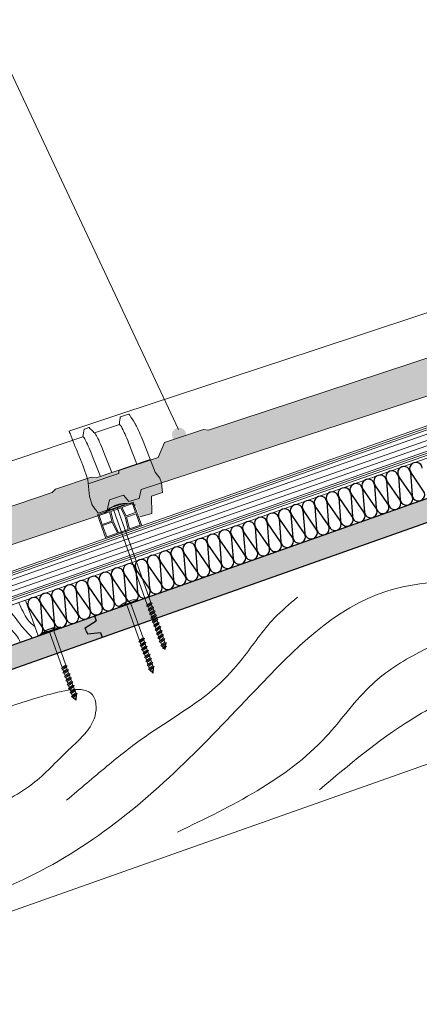
# Model space of a CAD drawing. Units: millimetres. Extents: x 64 to 933, y 419 to 929.
# Drawn here: x 381 to 412, y 599 to 677 of the extents above; entities that cross this region are included whole.
import ezdxf

# ---------------------------------------------------------------- set-up
doc = ezdxf.new("R2010")
doc.units = ezdxf.units.MM
doc.layers.get('0').update_dxf_attribs({"lineweight": 0})
for name, color, linetype, lineweight in [('Aislamiento 60', 21, 'Continuous', 0), ('betas madera', 32, 'Continuous', 0), ('CAPATEJAS', 12, 'Continuous', 0), ('estructura', 252, 'Continuous', 0), ('fijaciones', 7, 'Continuous', 0), ('onduline bajo teja', 1, 'Continuous', 0), ('osb', 7, 'Continuous', 0), ('rastrel PVC', 255, 'Continuous', 0), ('REVESTIMENTO', 1, 'Continuous', 0), ('TÍTULO', 7, 'Continuous', 0)]:
    doc.layers.add(name, color=color, linetype=linetype, lineweight=lineweight)

# ---------------------------------------------------------------- blocks, each defined once
blk = doc.blocks.new('A$C5C112C8E')
at = {"layer": 'rastrel PVC', "linetype": 'Continuous'}
for points in [[(-0.99, 1.738), (1.616, 3.223)], [(-0.99, 1.738), (1.616, 3.223)], [(1.616, 3.223), (2.606, 1.485)], [(0.727, 2.601), (-0.002, 2.186)], [(0.727, 2.601), (-0.002, 2.186)], [(0.727, 2.601), (1.193, 1.946)], [(1.579, 3.087), (0.815, 2.651)], [(1.579, 3.087), (0.815, 2.651)], [(0.815, 2.651), (1.255, 2.039)], [(1.95, 2.435), (1.255, 2.039)], [(1.95, 2.435), (1.255, 2.039)], [(2, 2.348), (1.305, 1.952)], [(2, 2.348), (1.305, 1.952)], [(1.579, 3.087), (1.95, 2.435)], [(1.579, 3.087), (1.95, 2.435)], [(2, 2.348), (2.47, 1.523)], [(2, 2.348), (2.47, 1.523)], [(-0.09, 2.135), (-0.854, 1.7)], [(-0.854, 1.7), (-0.09, 2.135)], [(-0.09, 2.135), (-0.854, 1.7)], [(-0.854, 1.7), (-0.09, 2.135)], [(-0.854, 1.7), (-0.115, 2.121)], [(-0.854, 1.7), (-0.115, 2.121)], [(-0.854, 1.7), (-0.483, 1.049)], [(-0.09, 2.135), (0.213, 1.445)], [(-0.09, 2.135), (0.213, 1.445)], [(-0.002, 2.186), (0.324, 1.451)], [(-0.002, 2.186), (0.324, 1.451)], [(1.601, 1.027), (1.193, 1.946)], [(1.688, 1.077), (1.305, 1.952)], [(1.688, 1.077), (1.305, 1.952)], [(-0.483, 1.049), (0.213, 1.445)], [(-0.483, 1.049), (0.213, 1.445)], [(-0.433, 0.962), (0.262, 1.358)], [(-0.433, 0.962), (0.262, 1.358)], [(-0.433, 0.962), (0.037, 0.136)], [(2.606, 1.485), (0, 0)], [(2.606, 1.485), (0, 0)], [(0.819, 0.582), (0.262, 1.358)], [(0.819, 0.582), (0.262, 1.358)], [(0.907, 0.632), (0.324, 1.451)], [(0.907, 0.632), (0.324, 1.451)], [(1.601, 1.027), (0.907, 0.632)], [(2.47, 1.523), (1.688, 1.077)], [(2.47, 1.523), (1.688, 1.077)], [(0.037, 0.136), (0.819, 0.582)]]:
    blk.add_lwpolyline(points, dxfattribs=at)
at = {"layer": 'rastrel PVC'}
blk.add_lwpolyline([(0, 0), (-0.99, 1.738)], dxfattribs=at)
blk = doc.blocks.new('TEJAMIXTA6')
for p, q in [((80.477, -169.67, -5408.909), (80.322, -169.755, -5408.909)), ((80.537, -169.721, -5408.909), (80.518, -169.7, -5408.909)), ((80.561, -169.748, -5408.909), (80.537, -169.721, -5408.909)), ((80.601, -169.791, -5408.909), (80.561, -169.748, -5408.909)), ((80.647, -169.84, -5408.909), (80.601, -169.791, -5408.909)), ((80.328, -169.913, -5408.909), (79.849, -170.177, -5408.909)), ((79.628, -170.172, -5408.909), (79.627, -170.218, -5408.909)), ((79.628, -170.147, -5408.909), (79.628, -170.172, -5408.909)), ((79.715, -170.09, -5408.909), (79.632, -170.135, -5408.909)), ((79.818, -170.156, -5408.909), (79.784, -170.132, -5408.909)), ((80.871, -170.168, -5408.909), (81.232, -170.76, -5408.909)), ((79.628, -170.299, -5408.909), (77.888, -171.255, -5408.909)), ((80.611, -170.301, -5408.909), (80.829, -170.659, -5408.909)), ((80.047, -171.088, -5408.909), (81.084, -170.518, -5408.909)), ((80.132, -170.572, -5408.909), (80.346, -170.924, -5408.909)), ((79.918, -170.696, -5408.909), (80.129, -171.043, -5408.909)), ((81.232, -170.76, -5408.909), (81.348, -170.86, -5408.909)), ((81.348, -170.86, -5408.909), (81.398, -170.95, -5408.909)), ((81.453, -171.148, -5408.909), (81.398, -170.95, -5408.909)), ((79.256, -171.468, -5408.909), (79.943, -171.091, -5408.909)), ((79.943, -171.091, -5408.909), (80.047, -171.088, -5408.909)), ((81.247, -171.261, -5408.909), (81.453, -171.148, -5408.909)), ((77.888, -171.255, -5408.909), (75.919, -172.336, -5408.909)), ((81.313, -171.616, -5408.909), (81.247, -171.261, -5408.909)), ((74.065, -174.37, -5408.909), (79.204, -171.55, -5408.909)), ((79.256, -171.468, -5408.909), (79.204, -171.55, -5408.909)), ((81.081, -171.729, -5408.909), (81.313, -171.616, -5408.909)), ((72.917, -175.832, -5408.909), (80.354, -171.785, 5408.909)), ((75.919, -172.336, -5408.909), (72.24, -174.354, -5408.909)), ((72.24, -174.354, -5408.909), (71.224, -174.911, -5408.909)), ((73.213, -174.785, -5408.909), (73.962, -174.374, -5408.909)), ((73.962, -174.374, -5408.909), (74.065, -174.37, -5408.909)), ((73.146, -175.116, -5408.909), (73.213, -174.785, -5408.909)), ((71.288, -175.007, -5408.909), (71.256, -174.956, -5408.909)), ((71.414, -175.208, -5408.909), (71.288, -175.007, -5408.909)), ((72.392, -175.53, -5408.909), (73.146, -175.116, -5408.909)), ((71.57, -175.449, -5408.909), (71.52, -175.374, -5408.909)), ((71.793, -175.835, -5408.909), (71.636, -175.557, -5408.909)), ((71.815, -175.916, -5408.909), (72.405, -175.592, -5408.909)), ((72.392, -175.53, -5408.909), (72.405, -175.592, -5408.909)), ((71.888, -176.172, -5408.909), (71.793, -175.835, -5408.909)), ((72.917, -175.832, -5408.909), (72.91, -176.024, -5408.909)), ((72.581, -176.016, -5408.909), (72.313, -176.163, -5408.909)), ((72.581, -176.016, -5408.909), (72.714, -176.126, -5408.909)), ((72.714, -176.126, -5408.909), (72.91, -176.024, -5408.909)), ((71.965, -176.313, -5408.909), (71.888, -176.172, -5408.909)), ((71.965, -176.313, -5408.909), (71.971, -176.324, -5408.909)), ((71.971, -176.324, -5408.909), (72.048, -176.398, -5408.909)), ((72.313, -176.163, -5408.909), (72.3, -176.385, -5408.909)), ((72.048, -176.398, -5408.909), (72.053, -176.403, -5408.909)), ((72.053, -176.403, -5408.909), (72.063, -176.413, -5408.909)), ((72.063, -176.413, -5408.909), (72.086, -176.436, -5408.909)), ((72.131, -176.478, -5408.909), (72.3, -176.385, -5408.909))]:
    blk.add_line(p, q)
at = {"elevation": -5408.909}
for points in [[(80.322, -169.755), (80.321, -169.756), (80.318, -169.763), (80.318, -169.771)], [(80.318, -169.771), (80.319, -169.789), (80.32, -169.81), (80.321, -169.831), (80.322, -169.853), (80.323, -169.875), (80.324, -169.897), (80.324, -169.915)], [(80.518, -169.7), (80.507, -169.688), (80.496, -169.679), (80.488, -169.672), (80.481, -169.67), (80.477, -169.67)], [(80.328, -169.913), (80.333, -169.913), (80.34, -169.916), (80.348, -169.922), (80.359, -169.932), (80.371, -169.946), (80.385, -169.962), (80.4, -169.982), (80.418, -170.006), (80.437, -170.032), (80.457, -170.062), (80.479, -170.094), (80.503, -170.13), (80.528, -170.169), (80.555, -170.21), (80.582, -170.254), (80.611, -170.301)], [(80.647, -169.84), (80.655, -169.849), (80.669, -169.866), (80.685, -169.887), (80.703, -169.91), (80.722, -169.938), (80.743, -169.968), (80.766, -170.002), (80.79, -170.039), (80.816, -170.08), (80.843, -170.122), (80.871, -170.168)], [(79.632, -170.135), (79.632, -170.135), (79.629, -170.141), (79.628, -170.147)], [(79.715, -170.09), (79.72, -170.089), (79.727, -170.092), (79.731, -170.095)], [(79.784, -170.132), (79.749, -170.108), (79.731, -170.095)], [(79.857, -170.183), (79.836, -170.168), (79.818, -170.156)], [(80.132, -170.572), (80.1, -170.521), (80.069, -170.472), (80.04, -170.427), (80.012, -170.385), (79.987, -170.346), (79.963, -170.312), (79.941, -170.281), (79.921, -170.254), (79.904, -170.231), (79.888, -170.212), (79.874, -170.198), (79.863, -170.187), (79.857, -170.183)], [(79.627, -170.218), (79.625, -170.263), (79.625, -170.285), (79.624, -170.301)], [(79.628, -170.299), (79.63, -170.298), (79.637, -170.3), (79.646, -170.307), (79.658, -170.317), (79.671, -170.332), (79.687, -170.351), (79.705, -170.375), (79.725, -170.402), (79.747, -170.433), (79.771, -170.468), (79.797, -170.506), (79.825, -170.549), (79.855, -170.595), (79.886, -170.644), (79.918, -170.696)], [(71.224, -174.911), (71.224, -174.911), (71.224, -174.911), (71.224, -174.911), (71.224, -174.911), (71.224, -174.911), (71.224, -174.911)], [(71.256, -174.956), (71.244, -174.938), (71.234, -174.924), (71.228, -174.915), (71.224, -174.911)], [(71.52, -175.374), (71.447, -175.26), (71.414, -175.208)], [(71.636, -175.557), (71.626, -175.541), (71.617, -175.525), (71.608, -175.51), (71.598, -175.494), (71.589, -175.479), (71.579, -175.464), (71.57, -175.449)], [(72.086, -176.436), (72.111, -176.461), (72.131, -176.478)]]:
    blk.add_lwpolyline(points, dxfattribs=at)
blk.add_arc((80.835, -172.036, 5408.909), 0.543, 77.33, 152.4741)
blk = doc.blocks.new('A$C354104D5')
at = {"layer": 'REVESTIMENTO'}
h = blk.add_hatch(color=30, dxfattribs=at)
h.dxf.hatch_style = 2
h.paths.add_polyline_path([(35.174, 6.059), (35.327, 6.236), (35.396, 6.304), (35.56, 6.442), (35.799, 6.599), (36.03, 6.711), (36.29, 6.797), (36.55, 6.847), (36.845, 6.864), (37.174, 6.832), (37.406, 6.777), (37.611, 6.703), (37.938, 5.784), (38.882, 6.05), (38.872, 7.427), (39.717, 7.712), (39.644, 8.49), (39.519, 8.861), (39.148, 9.313), (38.758, 10.319), (34.488, 8.876), (34.098, 8.933), (31.271, 7.98), (31.022, 7.706), (9.881, 0.574), (9.49, 0.631), (6.409, -0.408), (5.939, -1.606), (5.286, -1.826), (5.677, -2.876), (6.042, -3.333), (6.135, -3.623)])
at = {"layer": 'CAPATEJAS', "xscale": 3.806387507502262, "yscale": 3.806387507502262, "zscale": 3.806387507502262, "rotation": 349.886963836735}
blk.add_blockref('TEJAMIXTA6', (-151.117, 703.486), dxfattribs=at)
blk = doc.blocks.new('A$C4A2A4A9A')
at = {"layer": 'onduline bajo teja'}
for points in [[(106.889, 37.456), (0, 0), (-0.728, 2.076), (106.162, 39.532)], [(-0.728, 2.076), (-0.628, 1.793), (106.261, 39.249)], [(-0.678, 1.935), (106.211, 39.39)], [(-0.521, 1.487), (106.368, 38.942)], [(-0.364, 1.038), (106.525, 38.494)], [(106.654, 38.127), (-0.235, 0.672)], [(106.79, 37.739), (-0.099, 0.283)], [(106.839, 37.597), (-0.05, 0.142)]]:
    blk.add_lwpolyline(points, dxfattribs=at)
blk = doc.blocks.new('A$C7B5C40A7')
blk.add_lwpolyline([(0, -5.817), (0, -5.483)])
at = {"layer": 'fijaciones', "linetype": 'ByBlock'}
for p, q in [((-0.407, 0.163), (-0.772, 0.041)), ((-0.772, 0.041), (0, 0.041)), ((-0.772, 0), (-0.772, 0.041)), ((-0.772, 0), (0, 0)), ((0, 0.163), (-0.407, 0.163)), ((-0.325, 0.179), (-0.325, 0.179)), ((-0.321, 0.183), (0.321, 0.183)), ((0, 0.175), (-0.321, 0.175)), ((0, 0.163), (-0.122, 0.163)), ((0, 0.175), (0.321, 0.175)), ((0, 0.163), (0.122, 0.163)), ((0, 0.163), (0.407, 0.163)), ((0.772, 0.041), (0, 0.041)), ((0.772, 0), (0, 0)), ((0.325, 0.179), (0.325, 0.179)), ((0.407, 0.163), (0.772, 0.041)), ((0.772, 0), (0.772, 0.041)), ((0.772, 0), (0.772, 0)), ((-0.167, -3.026), (-0.167, -0.13)), ((-0.167, -0.359), (-0.167, -0.13)), ((0.167, -2.942), (0.167, -0.075)), ((0.167, -0.276), (0.167, -0.075)), ((-0.25, -3.108), (0.25, -3.025)), ((-0.167, -3.026), (-0.25, -3.108)), ((-0.25, -3.108), (-0.167, -3.192)), ((-0.167, -3.026), (0.167, -2.942)), ((-0.167, -3.192), (0.167, -3.108)), ((0.167, -2.942), (0.25, -3.025)), ((0.25, -3.025), (0.167, -3.108)), ((0.167, -3.276), (0.167, -3.108)), ((-0.25, -3.442), (0.25, -3.358)), ((-0.167, -3.359), (-0.25, -3.442)), ((-0.25, -3.442), (-0.167, -3.525)), ((-0.167, -3.692), (-0.25, -3.775)), ((-0.25, -3.775), (0.25, -3.692)), ((-0.25, -3.775), (-0.167, -3.858)), ((-0.167, -3.359), (-0.167, -3.192)), ((-0.167, -3.359), (0.167, -3.276)), ((-0.167, -3.525), (0.167, -3.442)), ((-0.167, -3.692), (-0.167, -3.525)), ((-0.167, -3.692), (-0.167, -3.588)), ((-0.167, -3.692), (0.167, -3.609)), ((-0.167, -3.858), (0.167, -3.775)), ((-0.167, -4.026), (-0.167, -3.858)), ((0.167, -3.276), (0.25, -3.358)), ((0.25, -3.358), (0.167, -3.442)), ((0.167, -3.609), (0.167, -3.442)), ((0.167, -3.609), (0.167, -3.588)), ((0.167, -3.609), (0.25, -3.692)), ((0.25, -3.692), (0.167, -3.775)), ((0.167, -3.942), (0.167, -3.775)), ((-0.25, -4.108), (0.25, -4.025)), ((-0.167, -4.026), (-0.25, -4.108)), ((-0.25, -4.108), (-0.167, -4.192)), ((-0.25, -4.442), (0.25, -4.358)), ((-0.167, -4.359), (-0.25, -4.442)), ((-0.25, -4.442), (-0.167, -4.525)), ((-0.167, -4.026), (0.167, -3.942)), ((-0.167, -4.192), (0.167, -4.108)), ((-0.167, -4.359), (-0.167, -4.192)), ((-0.167, -4.359), (0.167, -4.276)), ((-0.167, -4.525), (0.167, -4.442)), ((-0.167, -4.692), (-0.167, -4.525)), ((-0.167, -4.692), (0.167, -4.609)), ((0.167, -3.942), (0.25, -4.025)), ((0.25, -4.025), (0.167, -4.108)), ((0.167, -4.276), (0.167, -4.108)), ((0.167, -4.276), (0.25, -4.358)), ((0.25, -4.358), (0.167, -4.442)), ((0.167, -4.609), (0.167, -4.442)), ((0.167, -4.609), (0.25, -4.692)), ((-0.167, -4.692), (-0.25, -4.775)), ((-0.25, -4.775), (0.25, -4.692)), ((-0.25, -4.775), (-0.167, -4.858)), ((-0.25, -5.108), (0.25, -5.025)), ((-0.167, -5.026), (-0.25, -5.108)), ((-0.25, -5.108), (-0.167, -5.192)), ((-0.25, -5.442), (0.25, -5.358)), ((-0.167, -5.359), (-0.25, -5.442)), ((-0.25, -5.442), (-0.167, -5.525)), ((-0.167, -4.858), (0.167, -4.775)), ((-0.167, -5.026), (-0.167, -4.858)), ((-0.167, -5.026), (0.167, -4.942)), ((-0.167, -5.192), (0.167, -5.108)), ((-0.167, -5.359), (-0.167, -5.192)), ((-0.167, -5.359), (0.167, -5.276)), ((-0.167, -5.525), (0.167, -5.442)), ((0.167, -5.442), (0, -5.817)), ((0.167, -5.442), (0.11, -5.57)), ((0.25, -4.692), (0.167, -4.775)), ((0.167, -4.942), (0.167, -4.775)), ((0.167, -4.942), (0.25, -5.025)), ((0.25, -5.025), (0.167, -5.108)), ((0.167, -5.276), (0.167, -5.108)), ((0.167, -5.276), (0.25, -5.358)), ((0.25, -5.358), (0.167, -5.442)), ((-0.167, -5.525), (-0.107, -5.63)), ((-0.167, -5.525), (0, -5.817))]:
    blk.add_line(p, q, dxfattribs=at)
for centre, radius, start, end in [((-0.488, -0.103), 0.324, 55.09583, 58.98539), ((-0.455, -0.096), 0.29, 353.17948, 19.26737), ((0.467, -0.088), 0.301, 119.37632, 123.70449), ((0.467, -0.088), 0.301, 163.06854, 177.58438)]:
    blk.add_arc(centre, radius, start, end, dxfattribs=at)
for centre, start_param, end_param in [((-0.321, 0.179), -0.44518, 1.125616), ((-0.321, 0.179), 1.125616, 2.696412), ((0.321, 0.179), 4.267209, 5.838005), ((0.321, 0.179), 2.696412, 4.267209)]:
    blk.add_ellipse(centre, major_axis=(-0.00175, 0.00367), ratio=1, start_param=start_param, end_param=end_param, dxfattribs=at)
blk = doc.blocks.new('A$C139330D9')
at = {"layer": 'fijaciones', "linetype": 'ByBlock'}
for p, q in [((-0.742, -0.219), (-0.014, 0.038)), ((-0.437, 0.018), (-0.742, -0.219)), ((-0.728, -0.258), (0, 0)), ((-0.054, 0.153), (-0.437, 0.018)), ((-0.366, 0.06), (-0.366, 0.06)), ((-0.364, 0.065), (0.242, 0.279)), ((-0.058, 0.165), (-0.361, 0.057)), ((-0.054, 0.153), (-0.169, 0.113)), ((-0.058, 0.165), (0.244, 0.272)), ((-0.054, 0.153), (0.329, 0.289)), ((-0.054, 0.153), (0.061, 0.194)), ((0.715, 0.296), (-0.014, 0.038)), ((0.728, 0.258), (0, 0)), ((0.247, 0.277), (0.247, 0.277)), ((0.329, 0.289), (0.715, 0.296)), ((0.728, 0.258), (0.715, 0.296)), ((0.728, 0.258), (0.728, 0.258)), ((-0.728, -0.258), (-0.742, -0.219)), ((2.521, -7.621), (-0.114, -0.178)), ((0.249, -0.204), (0.182, -0.015)), ((2.807, -7.431), (0.182, -0.015)), ((2.47, -7.727), (2.914, -7.482)), ((2.521, -7.621), (2.47, -7.727)), ((2.47, -7.727), (2.576, -7.778)), ((2.521, -7.621), (2.807, -7.431)), ((2.576, -7.778), (2.863, -7.588)), ((2.632, -7.935), (2.919, -7.746)), ((2.807, -7.431), (2.914, -7.482)), ((2.914, -7.482), (2.863, -7.588)), ((2.919, -7.746), (2.863, -7.588)), ((2.919, -7.746), (3.025, -7.796)), ((2.632, -7.935), (2.576, -7.778)), ((2.581, -8.041), (3.025, -7.796)), ((2.632, -7.935), (2.581, -8.041)), ((2.581, -8.041), (2.688, -8.092)), ((2.688, -8.092), (2.974, -7.902)), ((2.743, -8.25), (2.688, -8.092)), ((2.693, -8.356), (3.136, -8.11)), ((2.743, -8.25), (2.693, -8.356)), ((2.693, -8.356), (2.799, -8.406)), ((2.743, -8.25), (3.03, -8.06)), ((2.799, -8.406), (3.085, -8.216)), ((2.855, -8.564), (2.799, -8.406)), ((2.804, -8.67), (3.247, -8.424)), ((2.855, -8.564), (3.141, -8.374)), ((2.91, -8.72), (3.197, -8.531)), ((3.025, -7.796), (2.974, -7.902)), ((3.03, -8.06), (2.974, -7.902)), ((3.03, -8.06), (3.136, -8.11)), ((3.136, -8.11), (3.085, -8.216)), ((3.141, -8.374), (3.085, -8.216)), ((3.141, -8.374), (3.247, -8.424)), ((3.247, -8.424), (3.197, -8.531)), ((2.855, -8.564), (2.804, -8.67)), ((2.804, -8.67), (2.91, -8.72)), ((2.915, -8.984), (3.358, -8.739)), ((2.966, -8.878), (2.915, -8.984)), ((2.915, -8.984), (3.021, -9.035)), ((2.966, -8.878), (3.252, -8.688)), ((3.021, -9.035), (3.308, -8.845)), ((3.077, -9.192), (3.021, -9.035)), ((3.026, -9.298), (3.47, -9.053)), ((3.077, -9.192), (3.026, -9.298)), ((3.026, -9.298), (3.133, -9.349)), ((3.077, -9.192), (3.364, -9.003)), ((3.133, -9.349), (3.419, -9.159)), ((3.188, -9.507), (3.475, -9.317)), ((3.252, -8.688), (3.358, -8.739)), ((3.358, -8.739), (3.308, -8.845)), ((3.364, -9.003), (3.308, -8.845)), ((3.364, -9.003), (3.47, -9.053)), ((3.47, -9.053), (3.419, -9.159)), ((3.475, -9.317), (3.581, -9.367)), ((3.137, -9.612), (3.581, -9.367)), ((3.188, -9.507), (3.137, -9.612)), ((3.137, -9.612), (3.244, -9.663)), ((3.244, -9.663), (3.53, -9.473)), ((3.249, -9.927), (3.692, -9.681)), ((3.3, -9.821), (3.249, -9.927)), ((3.249, -9.927), (3.355, -9.977)), ((3.3, -9.821), (3.586, -9.631)), ((3.355, -9.977), (3.641, -9.788)), ((3.36, -10.241), (3.803, -9.995)), ((3.411, -10.135), (3.697, -9.945)), ((3.466, -10.292), (3.753, -10.102)), ((3.581, -9.367), (3.53, -9.473)), ((3.586, -9.631), (3.692, -9.681)), ((3.692, -9.681), (3.641, -9.788)), ((3.697, -9.945), (3.803, -9.995)), ((3.803, -9.995), (3.753, -10.102)), ((3.808, -10.259), (3.753, -10.102)), ((3.411, -10.135), (3.36, -10.241)), ((3.36, -10.241), (3.466, -10.292)), ((3.522, -10.449), (3.466, -10.292)), ((3.471, -10.555), (3.915, -10.31)), ((3.522, -10.449), (3.471, -10.555)), ((3.471, -10.555), (3.577, -10.606)), ((3.522, -10.449), (3.808, -10.259)), ((3.577, -10.606), (3.864, -10.416)), ((3.633, -10.764), (3.577, -10.606)), ((3.582, -10.869), (4.026, -10.624)), ((3.633, -10.764), (3.582, -10.869)), ((3.582, -10.869), (3.689, -10.92)), ((3.633, -10.764), (3.92, -10.574)), ((3.689, -10.92), (3.975, -10.73)), ((3.78, -10.999), (3.964, -10.87)), ((3.808, -10.259), (3.915, -10.31)), ((3.915, -10.31), (3.864, -10.416)), ((3.92, -10.574), (3.864, -10.416)), ((3.92, -10.574), (4.026, -10.624)), ((3.975, -10.73), (3.964, -10.87)), ((3.964, -10.87), (4.042, -10.908)), ((4.026, -10.624), (3.975, -10.73)), ((3.689, -10.92), (3.78, -10.999)), ((3.741, -11.081), (4.042, -10.908)), ((3.78, -10.999), (3.741, -11.081)), ((3.741, -11.081), (3.868, -11.075)), ((3.868, -11.075), (3.956, -10.971)), ((3.868, -11.075), (3.943, -11.14)), ((3.956, -10.971), (3.943, -11.14)), ((4.042, -10.908), (3.956, -10.971))]:
    blk.add_line(p, q, dxfattribs=at)
at = {"layer": 'fijaciones'}
for points in [[(3.252, -8.688), (3.197, -8.531)], [(2.91, -8.72), (2.966, -8.878)], [(3.021, -9.035), (3.077, -9.192)], [(3.364, -9.003), (3.308, -8.845)], [(3.475, -9.317), (3.419, -9.159)], [(3.133, -9.349), (3.188, -9.507)], [(3.244, -9.663), (3.3, -9.821)], [(3.411, -10.135), (3.355, -9.977)], [(3.586, -9.631), (3.53, -9.473)], [(3.641, -9.788), (3.697, -9.945)]]:
    blk.add_lwpolyline(points, dxfattribs=at)
at = {"layer": 'fijaciones', "linetype": 'ByBlock'}
for centre, radius, start, end in [((-0.426, -0.26), 0.324, 74.58889, 78.47845), ((0.47, 0.073), 0.301, 182.5616, 197.07744), ((0.47, 0.073), 0.301, 138.86939, 143.19755), ((-0.397, -0.242), 0.29, 12.67254, 38.76043)]:
    blk.add_arc(centre, radius, start, end, dxfattribs=at)
for centre, start_param, end_param in [((-0.362, 0.061), -0.44518, 1.125616), ((-0.362, 0.061), 1.125616, 2.696412), ((0.243, 0.276), 4.267209, 5.838005), ((0.243, 0.276), 2.696412, 4.267209)]:
    blk.add_ellipse(centre, major_axis=(-0.00287, 0.00287), ratio=1, start_param=start_param, end_param=end_param, dxfattribs=at)
blk = doc.blocks.new('A$C52E3177B')
at = {"layer": 'osb'}
h = blk.add_hatch(dxfattribs=at)
h.set_pattern_fill('ANSI38', color=40, scale=0.1, angle=335)
h.paths.add_polyline_path([(114.863, 38.75), (114.73, 39.127), (113.703, 39.029), (113.62, 39.265), (113.53, 39.498), (114.396, 40.07), (114.262, 40.447), (50.631, 17.923), (50.765, 17.546), (49.899, 16.974), (49.989, 16.741), (50.072, 16.505), (51.099, 16.603), (51.232, 16.226)])
h.paths.add_polyline_path([(51.232, 16.226), (51.099, 16.603), (50.072, 16.505), (49.989, 16.741), (49.899, 16.974), (50.765, 17.546), (50.631, 17.923), (0, 0), (0.601, -1.697)])
h.paths.add_polyline_path([(178.494, 61.274), (178.361, 61.651), (177.335, 61.553), (177.251, 61.789), (177.161, 62.022), (178.027, 62.594), (177.893, 62.971), (114.262, 40.447), (114.396, 40.07), (113.53, 39.498), (113.62, 39.265), (113.703, 39.029), (114.73, 39.127), (114.863, 38.75)])
h.paths.add_polyline_path([(242.125, 83.799), (241.992, 84.176), (240.966, 84.078), (240.882, 84.313), (240.792, 84.547), (241.658, 85.118), (241.524, 85.495), (177.893, 62.971), (178.027, 62.594), (177.161, 62.022), (177.251, 61.789), (177.335, 61.553), (178.361, 61.651), (178.494, 61.274)])
h.paths.add_polyline_path([(265.181, 91.96), (265.181, 93.869), (241.524, 85.495), (241.658, 85.118), (240.792, 84.547), (240.882, 84.313), (240.966, 84.078), (241.992, 84.176), (242.125, 83.799)])
h.paths.add_polyline_path([(410.741, 143.486), (410.607, 143.863), (409.581, 143.765), (409.498, 144), (409.408, 144.234), (410.274, 144.805), (410.14, 145.182), (347.11, 122.871), (347.11, 120.961)])
h.paths.add_polyline_path([(474.372, 166.01), (474.238, 166.387), (473.212, 166.289), (473.129, 166.525), (473.039, 166.758), (473.905, 167.33), (473.771, 167.707), (410.14, 145.182), (410.274, 144.805), (409.408, 144.234), (409.498, 144), (409.581, 143.765), (410.607, 143.863), (410.741, 143.486)])
h.paths.add_polyline_path([(538.003, 188.534), (537.869, 188.911), (536.843, 188.813), (536.76, 189.049), (536.67, 189.282), (537.536, 189.854), (537.402, 190.231), (473.771, 167.707), (473.905, 167.33), (473.039, 166.758), (473.129, 166.525), (473.212, 166.289), (474.238, 166.387), (474.372, 166.01)])
h.paths.add_polyline_path([(590.544, 207.133), (590.544, 209.042), (537.402, 190.231), (537.536, 189.854), (536.67, 189.282), (536.76, 189.049), (536.843, 188.813), (537.869, 188.911), (538.003, 188.534)])
at = {"layer": 'osb', "lineweight": -3}
for points in [[(0, 0), (265.181, 93.869)], [(0.601, -1.697), (265.181, 91.96)], [(177.161, 62.022), (178.027, 62.594)], [(177.893, 62.971), (178.027, 62.594)], [(177.251, 61.789), (177.161, 62.022)], [(177.251, 61.789), (177.335, 61.553), (178.361, 61.651)], [(178.361, 61.651), (178.494, 61.274)]]:
    blk.add_lwpolyline(points, dxfattribs=at)
blk = doc.blocks.new('RASTREL DE MADERA')
at = {"layer": 'betas madera'}
blk.add_lwpolyline([(1277.276, 431.425), (1281.276, 431.425), (1281.276, 434.425), (1277.276, 434.425), (1277.276, 431.425)], dxfattribs=at)
for points, knots in [([(1277.561, 434.433), (1277.551, 434.359), (1277.514, 433.897), (1277.385, 433.256), (1277.702, 432.24), (1277.886, 431.763), (1278.017, 431.425)], [44.230001, 44.230001, 44.230001, 44.230001, 45.17794, 49.701654, 54.686108, 58.859851, 58.859851, 58.859851, 58.859851]), ([(1279.767, 431.425), (1279.759, 431.633), (1279.676, 432.287), (1278.932, 433.229), (1278.786, 434.068), (1278.393, 434.433)], [22.950498, 22.950498, 22.950498, 22.950498, 25.906768, 32.481595, 38.902934, 38.902934, 38.902934, 38.902934]), ([(1280.781, 431.425), (1280.593, 431.869), (1280.158, 432.841), (1279.902, 433.896), (1279.662, 434.433)], [65.034087, 65.034087, 65.034087, 65.034087, 71.895123, 80.346476, 80.346476, 80.346476, 80.346476]), ([(1281.276, 432.172), (1281.129, 432.401), (1280.788, 433.085), (1280.767, 433.902), (1280.708, 434.421), (1280.706, 434.433)], [83.277963, 83.277963, 83.277963, 83.277963, 87.188665, 94.405709, 94.590142, 94.590142, 94.590142, 94.590142]), ([(1278.516, 431.425), (1278.516, 431.428), (1278.645, 432.008), (1278.701, 432.531), (1277.683, 434.005), (1277.595, 432.624), (1277.965, 432.026), (1278.46, 432.335), (1278.311, 433.409), (1277.885, 432.957), (1277.886, 432.758), (1277.887, 432.625)], [64.329025, 64.329025, 64.329025, 64.329025, 64.361023, 70.885997, 75.270104, 80.627333, 82.402766, 83.376366, 87.915449, 88.860191, 90.728232, 90.728232, 90.728232, 90.728232])]:
    blk.add_open_spline(points, degree=3, knots=knots, dxfattribs=at)
blk = doc.blocks.new('AISLAMIENTO 30MM')
at = {"layer": 'Aislamiento 60', "linetype": 'Continuous', "lineweight": -3}
for p, q in [((1477.034, 511.902), (1477.176, 510.106)), ((1478.086, 510.428), (1477.066, 511.913)), ((1475.15, 511.235), (1475.292, 509.439)), ((1476.202, 509.761), (1475.183, 511.246)), ((1476.092, 511.568), (1476.234, 509.773)), ((1477.144, 510.095), (1476.124, 511.58)), ((1472.325, 510.234), (1472.466, 508.439)), ((1473.376, 508.761), (1472.357, 510.246)), ((1473.267, 510.568), (1473.408, 508.772)), ((1474.318, 509.094), (1473.299, 510.579)), ((1474.208, 510.901), (1474.35, 509.106)), ((1475.26, 509.428), (1474.241, 510.913)), ((1470.441, 509.567), (1470.582, 507.772)), ((1471.492, 508.094), (1470.473, 509.579)), ((1471.383, 509.901), (1471.524, 508.105)), ((1472.434, 508.427), (1471.415, 509.912)), ((1468.557, 508.901), (1468.698, 507.105)), ((1469.608, 507.427), (1468.589, 508.912)), ((1469.499, 509.234), (1469.64, 507.439)), ((1470.55, 507.761), (1469.531, 509.245)), ((1465.731, 507.9), (1465.873, 506.105)), ((1466.782, 506.427), (1465.763, 507.912)), ((1466.673, 508.234), (1466.814, 506.438)), ((1467.724, 506.76), (1466.705, 508.245)), ((1467.615, 508.567), (1467.756, 506.772)), ((1468.666, 507.094), (1467.647, 508.578)), ((1463.847, 507.233), (1463.989, 505.438)), ((1464.898, 505.76), (1463.879, 507.245)), ((1464.789, 507.567), (1464.931, 505.771)), ((1465.84, 506.093), (1464.821, 507.578)), ((1461.963, 506.566), (1462.105, 504.771)), ((1463.015, 505.093), (1461.995, 506.578)), ((1463.015, 505.093), (1461.995, 506.578)), ((1462.905, 506.9), (1463.047, 505.104)), ((1463.956, 505.427), (1462.937, 506.911)), ((1459.137, 505.566), (1459.279, 503.771)), ((1460.189, 504.093), (1459.169, 505.578)), ((1460.079, 505.9), (1460.221, 504.104)), ((1461.131, 504.426), (1460.111, 505.911)), ((1461.021, 506.233), (1461.163, 504.438)), ((1462.073, 504.76), (1461.053, 506.244)), ((1457.253, 504.899), (1457.395, 503.104)), ((1458.305, 503.426), (1457.285, 504.911)), ((1458.195, 505.233), (1458.337, 503.437)), ((1459.247, 503.759), (1458.227, 505.244)), ((1455.369, 504.232), (1455.511, 502.437)), ((1456.421, 502.759), (1455.401, 504.244)), ((1456.311, 504.566), (1456.453, 502.77)), ((1457.363, 503.092), (1456.343, 504.577)), ((1452.543, 503.232), (1452.685, 501.437)), ((1453.595, 501.759), (1452.575, 503.243)), ((1453.485, 503.566), (1453.627, 501.77)), ((1454.537, 502.092), (1453.517, 503.577)), ((1454.427, 503.899), (1454.569, 502.103)), ((1455.479, 502.426), (1454.459, 503.91)), ((1450.659, 502.565), (1450.801, 500.77)), ((1451.711, 501.092), (1450.691, 502.577)), ((1451.601, 502.899), (1451.743, 501.103)), ((1452.653, 501.425), (1451.633, 502.91)), ((1448.775, 501.898), (1448.917, 500.103)), ((1449.827, 500.425), (1448.808, 501.91)), ((1449.717, 502.232), (1449.859, 500.436)), ((1450.769, 500.758), (1449.75, 502.243)), ((1446.892, 501.231), (1446.898, 501.153)), ((1447.943, 499.758), (1446.924, 501.243)), ((1447.834, 501.565), (1447.975, 499.769)), ((1448.885, 500.091), (1447.866, 501.576))]:
    blk.add_line(p, q, dxfattribs=at)
for centre, start, end in [((1477.478, 512.196), 4.49303, 214.4931), ((1475.594, 511.529), 4.49303, 214.4931), ((1476.536, 511.862), 4.49303, 214.4931), ((1472.768, 510.529), 4.49303, 214.4931), ((1473.71, 510.862), 4.49303, 214.4931), ((1474.652, 511.196), 4.49303, 214.4931), ((1470.885, 509.862), 4.49303, 214.4931), ((1471.826, 510.195), 4.49303, 214.4931), ((1477.674, 510.145), 184.49303, 34.4931), ((1469.001, 509.195), 4.49303, 214.4931), ((1469.943, 509.528), 4.49303, 214.4931), ((1475.79, 509.478), 184.49303, 34.4931), ((1476.732, 509.812), 184.49303, 34.4931), ((1466.175, 508.195), 4.49303, 214.4931), ((1467.117, 508.528), 4.49303, 214.4931), ((1468.059, 508.861), 4.49303, 214.4931), ((1472.964, 508.478), 184.49303, 34.4931), ((1473.906, 508.811), 184.49303, 34.4931), ((1474.848, 509.145), 184.49303, 34.4931), ((1464.291, 507.528), 4.49303, 214.4931), ((1465.233, 507.861), 4.49303, 214.4931), ((1471.08, 507.811), 184.49303, 34.4931), ((1472.022, 508.145), 184.49303, 34.4931), ((1462.407, 506.861), 4.49303, 214.4931), ((1463.349, 507.194), 4.49303, 214.4931), ((1469.196, 507.144), 184.49303, 34.4931), ((1470.138, 507.478), 184.49303, 34.4931), ((1459.581, 505.86), 4.49303, 214.4931), ((1460.523, 506.194), 4.49303, 214.4931), ((1461.465, 506.527), 4.49303, 214.4931), ((1466.371, 506.144), 184.49303, 34.4931), ((1467.313, 506.477), 184.49303, 34.4931), ((1468.255, 506.811), 184.49303, 34.4931), ((1457.697, 505.194), 4.49303, 214.4931), ((1458.639, 505.527), 4.49303, 214.4931), ((1464.487, 505.477), 184.49303, 34.4931), ((1465.429, 505.81), 184.49303, 34.4931), ((1455.813, 504.527), 4.49303, 214.4931), ((1456.755, 504.86), 4.49303, 214.4931), ((1462.603, 504.81), 184.49303, 34.4931), ((1463.545, 505.144), 184.49303, 34.4931), ((1452.987, 503.526), 4.49303, 214.4931), ((1453.929, 503.86), 4.49303, 214.4931), ((1454.871, 504.193), 4.49303, 214.4931), ((1459.777, 503.81), 184.49303, 34.4931), ((1460.719, 504.143), 184.49303, 34.4931), ((1461.661, 504.477), 184.49303, 34.4931), ((1451.103, 502.86), 4.49303, 214.4931), ((1452.045, 503.193), 4.49303, 214.4931), ((1457.893, 503.143), 184.49303, 34.4931), ((1458.835, 503.476), 184.49303, 34.4931), ((1449.219, 502.193), 4.49303, 214.4931), ((1450.161, 502.526), 4.49303, 214.4931), ((1456.009, 502.476), 184.49303, 34.4931), ((1456.951, 502.81), 184.49303, 34.4931), ((1447.335, 501.526), 4.49303, 214.4931), ((1448.277, 501.859), 4.49303, 214.4931), ((1453.183, 501.476), 184.49303, 34.4931), ((1454.125, 501.809), 184.49303, 34.4931), ((1455.067, 502.143), 184.49303, 34.4931), ((1446.393, 501.192), 4.49303, 41.7797), ((1451.299, 500.809), 184.49303, 34.4931), ((1452.241, 501.142), 184.49303, 34.4931), ((1449.415, 500.142), 184.49303, 34.4931), ((1450.357, 500.475), 184.49303, 34.4931), ((1447.531, 499.475), 284.88132, 34.4931), ((1448.473, 499.809), 184.49303, 34.4931)]:
    blk.add_arc(centre, 0.5, start, end, dxfattribs=at)

msp = doc.modelspace()

# ---------------------------------------------------------------- hatches: boundary and pattern name
at = {"layer": 'CAPATEJAS'}
h = msp.add_hatch(color=30, dxfattribs=at)
h.dxf.hatch_style = 2
h.paths.add_polyline_path([(387.358, 637.785), (387.511, 637.962), (387.58, 638.03), (387.744, 638.168), (387.983, 638.325), (388.214, 638.437), (388.474, 638.523), (388.734, 638.573), (389.028, 638.59), (389.358, 638.558), (389.589, 638.503), (389.795, 638.429), (390.122, 637.51), (391.065, 637.776), (391.055, 639.153), (391.901, 639.438), (391.828, 640.216), (391.703, 640.587), (391.332, 641.039), (390.941, 642.045), (386.672, 640.602), (386.282, 640.659), (383.455, 639.705), (383.206, 639.432), (362.065, 632.3), (361.674, 632.357), (358.593, 631.318), (358.122, 630.12), (357.47, 629.9), (357.861, 628.85), (358.226, 628.393), (358.319, 628.103)])
at = {"layer": 'TÍTULO'}
h = msp.add_hatch(color=256, dxfattribs=at)
edge = h.paths.add_edge_path()
edge.add_arc((393.218, 644.002), 0.564, 0, 360)

# ---------------------------------------------------------------- linework, layer by layer
at = {"layer": 'betas madera', "linetype": 'Continuous'}
msp.add_lwpolyline([(316.614, 583.932), (474.108, 639.682)], dxfattribs=at)
at = {"layer": 'betas madera', "elevation": 14319.63}
msp.add_lwpolyline([(316.627, 583.936), (474.108, 639.682)], dxfattribs=at)
at = {"layer": 'betas madera'}
for points in [[(393.105, 612.623), (404.801, 620.135), (408.477, 624.308), (412.153, 626.812), (421.175, 629.817), (429.196, 630.652), (435.545, 630.652), (440.892, 630.652), (445.904, 630.652), (451.418, 632.321), (458.77, 635.326), (466.958, 638.163), (471.469, 640.667)], [(331.793, 603.115), (337.149, 601.48), (345.035, 601.331), (351.73, 601.331), (360.955, 602.669), (369.435, 605.196), (378.958, 608.02), (386.397, 612.034), (393.241, 617.682), (399.192, 623.776), (409.607, 631.654), (416.749, 632.695), (422.7, 633.438), (429.395, 633.438), (438.025, 633.438), (443.976, 634.925), (445.613, 635.965)], [(384.348, 615.142), (387.525, 617.814), (390.534, 620.153), (396.219, 624.162), (398.226, 626.333), (400.734, 629.507), (402.573, 631.177)], [(404.3, 615.962), (411.484, 621.471), (416.33, 624.141), (422.345, 626.812), (430.867, 627.814), (436.38, 627.814), (438.72, 628.315)], [(362.406, 615.928), (358.726, 613.588), (354.376, 612.418), (348.353, 610.412), (344.504, 609.242), (342.999, 608.072), (346.679, 606.4), (350.026, 605.899), (358.558, 605.899), (364.079, 607.905), (370.103, 610.245), (374.285, 612.251), (377.631, 614.089), (381.647, 616.429), (384.491, 619.104), (386.666, 622.28), (386.499, 623.282), (382.818, 623.45), (378.133, 621.945), (372.779, 619.939), (368.429, 617.432), (365.92, 615.761), (362.574, 614.089), (359.729, 611.415), (365.585, 611.081), (371.943, 612.418), (375.456, 615.928), (376.46, 618.101), (371.943, 617.767), (365.418, 614.256), (365.083, 613.588), (367.76, 613.421), (370.772, 614.925), (371.776, 616.429), (369.768, 615.928), (368.095, 614.591)]]:
    msp.add_spline(points, degree=3, dxfattribs=at)
at = {"layer": 'estructura', "linetype": 'Continuous'}
msp.add_lwpolyline([(305.683, 604.249), (473.63, 663.699)], dxfattribs=at)
at = {"layer": 'TÍTULO'}
msp.add_line((361.303, 712.331, -18705.129), (393.185, 644.407, -6268.773), dxfattribs=at)

# ---------------------------------------------------------------- block references
at = {"rotation": 19.49306189819781}
for p in [(389.239, 630.667), (383.145, 628.524)]:
    msp.add_blockref('A$C7B5C40A7', p, dxfattribs=at)
at = {"layer": 'Aislamiento 60'}
for name, p in [('AISLAMIENTO 30MM', (-1065.56, 129.128)), ('A$C52E3177B', (208.649, 566.722)), ('A$C4A2A4A9A', (366.927, 626.31))]:
    msp.add_blockref(name, p, dxfattribs=at)
at = {"layer": 'Aislamiento 60', "rotation": 19.49306191264726}
msp.add_blockref('RASTREL DE MADERA', (-681.77, -206.128), dxfattribs=at)
at = {"layer": 'CAPATEJAS', "rotation": 359.6502675644386}
msp.add_blockref('A$C354104D5', (385.651, 643.842, -20588.403), dxfattribs=at)
at = {"layer": 'CAPATEJAS', "xscale": 3.806387507502262, "yscale": 3.806387507502262, "zscale": 3.806387507502262, "rotation": 349.886963836735}
msp.add_blockref('TEJAMIXTA6', (201.067, 1335.212), dxfattribs=at)
at = {"layer": 'fijaciones'}
msp.add_blockref('A$C139330D9', (388.19, 638.188), dxfattribs=at)
at = {"layer": 'onduline bajo teja', "color": 1, "rotation": 349.886963836735}
msp.add_blockref('A$C5C112C8E', (387.447, 635.801), dxfattribs=at)

doc.saveas('drawing.dxf')
